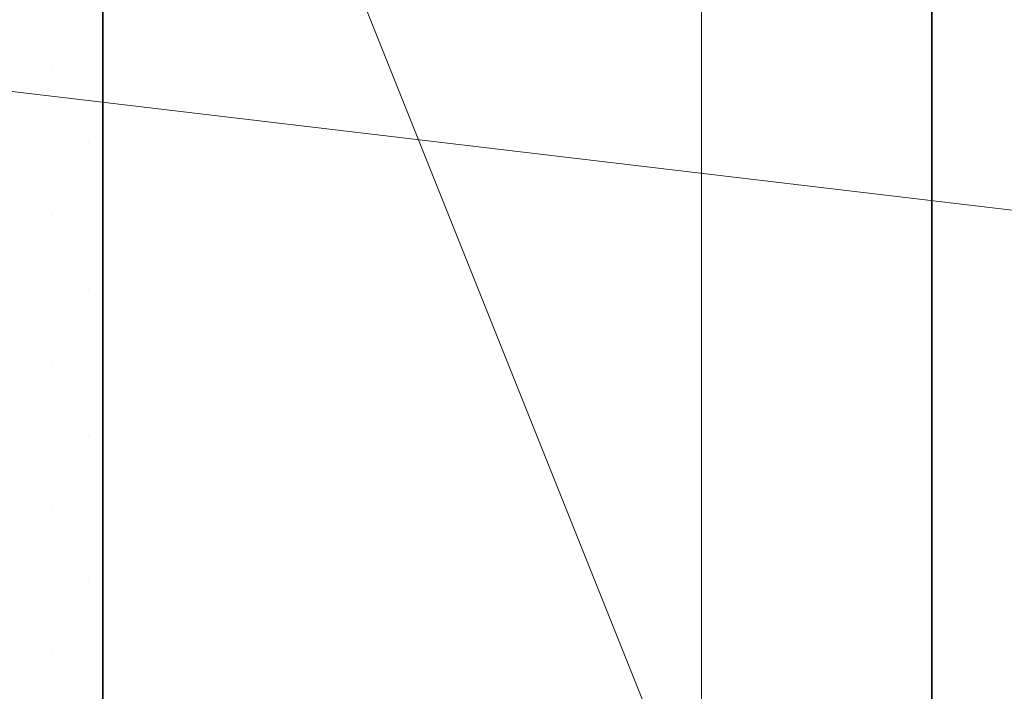
# Model space of a CAD drawing. Extents: x 140 to 1540, y 168 to 2253.
# Drawn here: x 339 to 360, y 333 to 348 of the extents above; entities that cross this region are included whole.
import ezdxf

# ---------------------------------------------------------------- set-up
doc = ezdxf.new("R2010")
doc.units = 0
for name, color, linetype, lineweight in [('YKK_D', 6, 'CONTINUOUS', 13), ('YSS_K', 3, 'CONTINUOUS', 13), ('YSS_KE', 3, 'CONTINUOUS', 30)]:
    doc.layers.add(name, color=color, linetype=linetype, lineweight=lineweight)

msp = doc.modelspace()

# ---------------------------------------------------------------- linework, layer by layer
at = {"layer": 'YKK_D'}
for p, q in [((353.509, 460.332), (353.509, 224.832)), ((353.509, 459.332), (353.509, 224.832)), ((327.651, 347.538), (552.719, 320.832))]:
    msp.add_line(p, q, dxfattribs=at)
at = {"layer": 'YSS_K'}
msp.add_line((358.509, 317.332), (340.509, 362.332), dxfattribs=at)
at = {"layer": 'YSS_K', "linetype": 'Continuous'}
for p, q in [((339.398, 346.72), (339.398, 346.72)), ((340.192, 345.132), (340.192, 345.132)), ((339.398, 343.545), (339.398, 343.545)), ((340.192, 341.957), (340.192, 341.957)), ((339.398, 340.37), (339.398, 340.37)), ((340.192, 338.782), (340.192, 338.782)), ((339.398, 337.195), (339.398, 337.195)), ((340.192, 335.607), (340.192, 335.607)), ((339.398, 334.02), (339.398, 334.02))]:
    msp.add_line(p, q, dxfattribs=at)
at = {"layer": 'YSS_KE'}
for p, q in [((340.509, 317.332), (340.509, 362.332)), ((340.509, 362.332), (340.509, 295.332)), ((358.509, 295.332), (358.509, 362.332)), ((358.509, 362.332), (358.509, 317.332))]:
    msp.add_line(p, q, dxfattribs=at)

doc.saveas('drawing.dxf')
